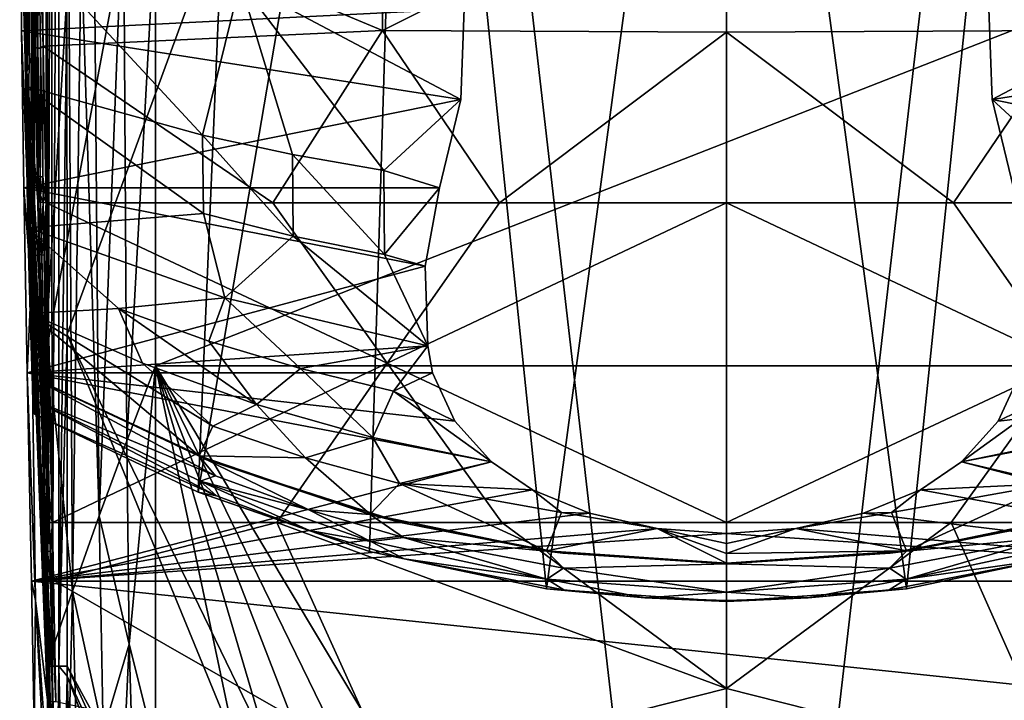
# Model space of a CAD drawing. Units: inches. Extents: x -393 to 400, y -735 to 0.
# Drawn here: x -204 to 80, y -428 to -231 of the extents above; entities that cross this region are included whole.
import ezdxf

# ---------------------------------------------------------------- set-up
doc = ezdxf.new("R2010")
doc.units = ezdxf.units.IN
doc.header["$MEASUREMENT"] = 0
doc.layers.add('30', color=7, linetype='Continuous')
doc.layers.add('31', color=7, linetype='Continuous')

msp = doc.modelspace()

# ---------------------------------------------------------------- linework, layer by layer
at = {"layer": '30', "color": 30}
for points in [[(0, -8.39, 380), (-52.03, -395.69, 380), (-91.75, -10.43, 380)], [(0, -8.39, 380), (0, -399.36, 380), (-52.03, -395.69, 380)], [(91.75, -10.43, 380), (52.03, -395.69, 380), (0, -8.39, 380)], [(0, -8.39, 380), (52.03, -395.69, 380), (0, -399.36, 380)], [(-91.75, -10.43, 380), (-103.09, -384.95, 380), (-152.59, -367.82, 380)], [(-91.75, -10.43, 380), (-152.59, -367.82, 380), (-137.58, -12.97, 380)], [(-91.75, -10.43, 380), (-52.03, -395.69, 380), (-103.09, -384.95, 380)], [(91.75, -10.43, 380), (103.09, -384.95, 380), (52.03, -395.69, 380)], [(-137.58, -12.97, 380), (-152.59, -367.82, 380), (-199.91, -345.28, 380)], [(-137.58, -12.97, 380), (-199.91, -345.28, 380), (-199.91, -36.39, 380)], [(-203.03, -208.85, 433.98), (-199.91, -36.39, 380), (-202.49, -250.48, 424.67)], [(-202.49, -250.48, 424.67), (-199.91, -36.39, 380), (-201.79, -291.37, 412.51)], [(-201.79, -291.37, 412.51), (-199.91, -36.39, 380), (-201.2, -316.15, 402.32)], [(-201.2, -316.15, 402.32), (-199.91, -36.39, 380), (-200.61, -334.54, 392.08)], [(-200.61, -334.54, 392.08), (-199.91, -36.39, 380), (-200.29, -341.01, 386.56)], [(-199.91, -36.39, 380), (-199.91, -345.28, 380), (-200.29, -341.01, 386.56)], [(-201.47, -122.78, 487.18), (-204.18, -99.4, 455.81), (-202.12, -246.32, 453.28)], [(-203.98, -171.49, 451.09), (-202.12, -246.32, 453.28), (-204.18, -99.4, 455.81)], [(-202.12, -246.32, 453.28), (-200.45, -193.05, 489.38), (-201.47, -122.78, 487.18)], [(-204.08, -188.38, 446.86), (-201.28, -285.44, 447.64), (-203.98, -171.49, 451.09)], [(-201.28, -285.44, 447.64), (-202.12, -246.32, 453.28), (-203.98, -171.49, 451.09)], [(-198.06, -193.2, 491.66), (-99.38, -234.38, 489.97), (-99.49, -183.74, 495.44)], [(-99.38, -234.38, 489.97), (0, -184.75, 496.4), (-99.49, -183.74, 495.44)], [(-99.38, -234.38, 489.97), (0, -234.88, 490.93), (0, -184.75, 496.4)], [(99.38, -234.38, 489.97), (99.49, -183.74, 495.44), (0, -184.75, 496.4)], [(0, -184.75, 496.4), (0, -234.88, 490.93), (99.38, -234.38, 489.97)], [(-75.81, -228.13, 440.56), (-203.67, -234.45, 439.32), (-204.08, -188.38, 446.86)], [(-200.83, -308.2, 442.89), (-201.28, -285.44, 447.64), (-204.08, -188.38, 446.86)], [(-203.67, -234.45, 439.32), (-200.83, -308.2, 442.89), (-204.08, -188.38, 446.86)], [(203.67, -234.45, 439.32), (75.81, -228.13, 440.56), (204.08, -188.38, 446.86)], [(-202.12, -246.32, 453.28), (-199.78, -238.61, 483.97), (-200.45, -193.05, 489.38)], [(-200.08, -201.87, 489.51), (-200.45, -193.05, 489.38), (-199.78, -238.61, 483.97)], [(-197.4, -238.93, 486.23), (-198.06, -193.2, 491.66), (-198.78, -201.96, 490.71)], [(-197.4, -238.93, 486.23), (-99.38, -234.38, 489.97), (-198.06, -193.2, 491.66)], [(-200.08, -201.87, 489.51), (-199.78, -238.61, 483.97), (-199.51, -239.34, 484.78)], [(-199.5, -201.93, 490.26), (-200.08, -201.87, 489.51), (-199.51, -239.34, 484.78)], [(-198.93, -239.45, 485.52), (-199.5, -201.93, 490.26), (-199.51, -239.34, 484.78)], [(-198.78, -201.96, 490.71), (-199.5, -201.93, 490.26), (-198.93, -239.45, 485.52)], [(-198.21, -239.51, 485.96), (-198.78, -201.96, 490.71), (-198.93, -239.45, 485.52)], [(-198.21, -239.51, 485.96), (-197.4, -238.93, 486.23), (-198.78, -201.96, 490.71)], [(-202.49, -250.48, 424.67), (-151.38, -264.61, 427.1), (-203.03, -208.85, 433.98)], [(-203.03, -208.85, 433.98), (-151.38, -264.61, 427.1), (-140.51, -220.53, 437.96)], [(-140.51, -220.53, 437.96), (-151.38, -264.61, 427.1), (-125.38, -270.22, 428.07)], [(-75.81, -228.13, 440.56), (-140.51, -220.53, 437.96), (-76.75, -254.29, 435.04)], [(-76.75, -254.29, 435.04), (-140.51, -220.53, 437.96), (-98.96, -274.84, 428.87)], [(-140.51, -220.53, 437.96), (-125.38, -270.22, 428.07), (-98.96, -274.84, 428.87)], [(75.81, -228.13, 440.56), (76.75, -254.29, 435.04), (140.51, -220.53, 437.96)], [(140.51, -220.53, 437.96), (76.75, -254.29, 435.04), (98.96, -274.84, 428.87)], [(-76.75, -254.29, 435.04), (-203.67, -234.45, 439.32), (-75.81, -228.13, 440.56)], [(203.67, -234.45, 439.32), (76.75, -254.29, 435.04), (75.81, -228.13, 440.56)], [(-76.75, -254.29, 435.04), (-203.03, -279.87, 428.56), (-203.67, -234.45, 439.32)], [(-203.03, -279.87, 428.56), (-200.83, -308.2, 442.89), (-203.67, -234.45, 439.32)], [(-197.4, -238.93, 486.23), (-131.07, -284.14, 479.67), (-99.38, -234.38, 489.97)], [(-131.07, -284.14, 479.67), (-65.54, -284.14, 481.02), (-99.38, -234.38, 489.97)], [(-99.38, -234.38, 489.97), (-65.54, -284.14, 481.02), (0, -234.88, 490.93)], [(-65.54, -284.14, 481.02), (0, -284.14, 481.47), (0, -234.88, 490.93)], [(65.54, -284.14, 481.02), (99.38, -234.38, 489.97), (0, -234.88, 490.93)], [(65.54, -284.14, 481.02), (0, -234.88, 490.93), (0, -284.14, 481.47)], [(131.07, -284.14, 479.67), (99.38, -234.38, 489.97), (65.54, -284.14, 481.02)], [(203.03, -279.87, 428.56), (76.75, -254.29, 435.04), (203.67, -234.45, 439.32)], [(-202.12, -246.32, 453.28), (-198.97, -283.67, 475.21), (-199.78, -238.61, 483.97)], [(-198.84, -276.48, 477.77), (-199.51, -239.34, 484.78), (-199.78, -238.61, 483.97)], [(-198.84, -276.48, 477.77), (-199.78, -238.61, 483.97), (-198.97, -283.67, 475.21)], [(-197.54, -276.71, 478.93), (-197.4, -238.93, 486.23), (-198.21, -239.51, 485.96)], [(-197.54, -276.71, 478.93), (-196.58, -284.14, 477.43), (-197.4, -238.93, 486.23)], [(-196.58, -284.14, 477.43), (-131.07, -284.14, 479.67), (-197.4, -238.93, 486.23)], [(-198.93, -239.45, 485.52), (-199.51, -239.34, 484.78), (-198.84, -276.48, 477.77)], [(-198.84, -276.48, 477.77), (-198.26, -276.63, 478.5), (-198.93, -239.45, 485.52)], [(-198.21, -239.51, 485.96), (-198.93, -239.45, 485.52), (-198.26, -276.63, 478.5)], [(-198.21, -239.51, 485.96), (-198.26, -276.63, 478.5), (-197.54, -276.71, 478.93)], [(-196.84, -392.81, 446.22), (-197.56, -353.07, 457.49), (-202.12, -246.32, 453.28)], [(-202.12, -246.32, 453.28), (-197.56, -353.07, 457.49), (-198.03, -330.02, 463.72)], [(-202.12, -246.32, 453.28), (-198.03, -330.02, 463.72), (-198.51, -306.88, 469.63)], [(-198.51, -306.88, 469.63), (-198.97, -283.67, 475.21), (-202.12, -246.32, 453.28)], [(-202.12, -246.32, 453.28), (-201.28, -285.44, 447.64), (-196.84, -392.81, 446.22)], [(-201.79, -291.37, 412.51), (-151.12, -287.29, 420.91), (-202.49, -250.48, 424.67)], [(-202.49, -250.48, 424.67), (-151.12, -287.29, 420.91), (-151.38, -264.61, 427.1)], [(-82.9, -279.87, 428.56), (-203.03, -279.87, 428.56), (-76.75, -254.29, 435.04)], [(-76.75, -254.29, 435.04), (-98.96, -274.84, 428.87), (-82.9, -279.87, 428.56)], [(82.9, -279.87, 428.56), (76.75, -254.29, 435.04), (203.03, -279.87, 428.56)], [(76.75, -254.29, 435.04), (82.9, -279.87, 428.56), (98.96, -274.84, 428.87)], [(-151.12, -287.29, 420.91), (-125.16, -293.77, 421.69), (-151.38, -264.61, 427.1)], [(-151.38, -264.61, 427.1), (-125.16, -293.77, 421.69), (-125.38, -270.22, 428.07)], [(-98.96, -274.84, 428.87), (-125.38, -270.22, 428.07), (-98.78, -299.1, 422.33)], [(-125.16, -293.77, 421.69), (-98.78, -299.1, 422.33), (-125.38, -270.22, 428.07)], [(-82.9, -279.87, 428.56), (-98.96, -274.84, 428.87), (-98.78, -299.1, 422.33)], [(-198.97, -283.67, 475.21), (-198.72, -283.86, 476.05), (-198.84, -276.48, 477.77)], [(-198.84, -276.48, 477.77), (-198.72, -283.86, 476.05), (-198.74, -281.87, 476.56)], [(-198.84, -276.48, 477.77), (-198.74, -281.87, 476.56), (-198.19, -284.01, 476.75)], [(-198.19, -284.01, 476.75), (-198.26, -276.63, 478.5), (-198.84, -276.48, 477.77)], [(-198.19, -284.01, 476.75), (-198.16, -282.03, 477.29), (-198.26, -276.63, 478.5)], [(-198.16, -282.03, 477.29), (-197.54, -276.71, 478.93), (-198.26, -276.63, 478.5)], [(-197.45, -284.11, 477.23), (-197.54, -276.71, 478.93), (-198.16, -282.03, 477.29)], [(-197.45, -284.11, 477.23), (-197.44, -282.11, 477.72), (-197.54, -276.71, 478.93)], [(-197.44, -282.11, 477.72), (-196.58, -284.14, 477.43), (-197.54, -276.71, 478.93)], [(-87.05, -302.52, 422.15), (-201.99, -333.28, 412.86), (-203.03, -279.87, 428.56)], [(-87.05, -302.52, 422.15), (-203.03, -279.87, 428.56), (-82.9, -279.87, 428.56)], [(-201.99, -333.28, 412.86), (-200.83, -308.2, 442.89), (-203.03, -279.87, 428.56)], [(-82.9, -279.87, 428.56), (-98.78, -299.1, 422.33), (-87.05, -302.52, 422.15)], [(-198.72, -283.86, 476.05), (-198.97, -283.67, 475.21), (-198.5, -294.38, 473.61)], [(-198.5, -294.38, 473.61), (-198.97, -283.67, 475.21), (-198.51, -306.88, 469.63)], [(-198.19, -284.01, 476.75), (-198.74, -281.87, 476.56), (-198.72, -283.86, 476.05)], [(-198.5, -294.38, 473.61), (-198.19, -284.01, 476.75), (-198.72, -283.86, 476.05)], [(-198.5, -294.38, 473.61), (-197.92, -294.55, 474.33), (-198.19, -284.01, 476.75)], [(-197.45, -284.11, 477.23), (-198.16, -282.03, 477.29), (-198.19, -284.01, 476.75)], [(-197.45, -284.11, 477.23), (-198.19, -284.01, 476.75), (-197.92, -294.55, 474.33)], [(-197.2, -294.64, 474.76), (-197.45, -284.11, 477.23), (-197.92, -294.55, 474.33)], [(-196.58, -284.14, 477.43), (-197.44, -282.11, 477.72), (-197.45, -284.11, 477.23)], [(-196.58, -284.14, 477.43), (-197.45, -284.11, 477.23), (-197.2, -294.64, 474.76)], [(-197.1, -299.28, 473.64), (-196.58, -284.14, 477.43), (-197.2, -294.64, 474.76)], [(-194.75, -376.58, 453.11), (-196.58, -284.14, 477.43), (-197.1, -299.28, 473.64)], [(-196.58, -284.14, 477.43), (-194.75, -376.58, 453.11), (-98.07, -330.5, 468.93)], [(-98.07, -330.5, 468.93), (-131.07, -284.14, 479.67), (-196.58, -284.14, 477.43)], [(-65.54, -284.14, 481.02), (-131.07, -284.14, 479.67), (-98.07, -330.5, 468.93)], [(-98.07, -330.5, 468.93), (0, -376.58, 457.09), (0, -284.14, 481.47)], [(-98.07, -330.5, 468.93), (0, -284.14, 481.47), (-65.54, -284.14, 481.02)], [(98.07, -330.5, 468.93), (65.54, -284.14, 481.02), (0, -284.14, 481.47)], [(98.07, -330.5, 468.93), (0, -284.14, 481.47), (0, -376.58, 457.09)], [(131.07, -284.14, 479.67), (65.54, -284.14, 481.02), (98.07, -330.5, 468.93)], [(-144.89, -311.61, 414.15), (-151.12, -287.29, 420.91), (-201.79, -291.37, 412.51)], [(-196.84, -392.81, 446.22), (-201.28, -285.44, 447.64), (-196.93, -399.18, 442.29)], [(-200.83, -308.2, 442.89), (-196.93, -399.18, 442.29), (-201.28, -285.44, 447.64)], [(-144.89, -311.61, 414.15), (-125.16, -293.77, 421.69), (-151.12, -287.29, 420.91)], [(-175.62, -314.72, 408.56), (-144.89, -311.61, 414.15), (-201.79, -291.37, 412.51)], [(-201.79, -291.37, 412.51), (-201.2, -316.15, 402.32), (-175.62, -314.72, 408.56)], [(-198.5, -294.38, 473.61), (-198.51, -306.88, 469.63), (-198.4, -299.03, 472.49)], [(-198.4, -299.03, 472.49), (-197.92, -294.55, 474.33), (-198.5, -294.38, 473.61)], [(-198.4, -299.03, 472.49), (-197.82, -299.19, 473.21), (-197.92, -294.55, 474.33)], [(-197.82, -299.19, 473.21), (-197.2, -294.64, 474.76), (-197.92, -294.55, 474.33)], [(-197.1, -299.28, 473.64), (-197.2, -294.64, 474.76), (-197.82, -299.19, 473.21)], [(-86.32, -325.5, 415.27), (-125.16, -293.77, 421.69), (-144.89, -311.61, 414.15)], [(-86.32, -325.5, 415.27), (-98.78, -299.1, 422.33), (-125.16, -293.77, 421.69)], [(-198.4, -299.03, 472.49), (-198.51, -306.88, 469.63), (-198.03, -330.02, 463.72)], [(-198.4, -299.03, 472.49), (-198.03, -330.02, 463.72), (-197.01, -368.19, 454.15)], [(-197.01, -368.19, 454.15), (-197.82, -299.19, 473.21), (-198.4, -299.03, 472.49)], [(-197.01, -368.19, 454.15), (-196.43, -368.38, 454.86), (-197.82, -299.19, 473.21)], [(-196.43, -368.38, 454.86), (-197.1, -299.28, 473.64), (-197.82, -299.19, 473.21)], [(-195.71, -368.49, 455.28), (-194.75, -376.58, 453.11), (-197.1, -299.28, 473.64)], [(-195.71, -368.49, 455.28), (-197.1, -299.28, 473.64), (-196.43, -368.38, 454.86)], [(-87.05, -302.52, 422.15), (-98.78, -299.1, 422.33), (-86.32, -325.5, 415.27)], [(-86.32, -325.5, 415.27), (-201.99, -333.28, 412.86), (-87.05, -302.52, 422.15)], [(-199.62, -399.07, 410.85), (-200.83, -308.2, 442.89), (-201.99, -333.28, 412.86)], [(-196.17, -427.85, 437.7), (-196.93, -399.18, 442.29), (-200.83, -308.2, 442.89)], [(-199.62, -399.07, 410.85), (-196.17, -427.85, 437.7), (-200.83, -308.2, 442.89)], [(-175.62, -314.72, 408.56), (-149.51, -324.11, 409.18), (-144.89, -311.61, 414.15)], [(-123.05, -332.09, 409.72), (-144.89, -311.61, 414.15), (-149.51, -324.11, 409.18)], [(-144.89, -311.61, 414.15), (-123.05, -332.09, 409.72), (-86.32, -325.5, 415.27)], [(-175.62, -314.72, 408.56), (-201.2, -316.15, 402.32), (-168.66, -330.52, 403.27)], [(-135.74, -342.5, 404.05), (-149.51, -324.11, 409.18), (-175.62, -314.72, 408.56)], [(-175.62, -314.72, 408.56), (-168.66, -330.52, 403.27), (-135.74, -342.5, 404.05)], [(-148.39, -348.69, 398.97), (-168.66, -330.52, 403.27), (-201.2, -316.15, 402.32)], [(-200.61, -334.54, 392.08), (-152.32, -357.32, 393.42), (-201.2, -316.15, 402.32)], [(-201.2, -316.15, 402.32), (-152.32, -357.32, 393.42), (-148.39, -348.69, 398.97)], [(-135.74, -342.5, 404.05), (-123.05, -332.09, 409.72), (-149.51, -324.11, 409.18)], [(-84.97, -333.28, 412.86), (-201.99, -333.28, 412.86), (-86.32, -325.5, 415.27)], [(-86.32, -325.5, 415.27), (-123.05, -332.09, 409.72), (-96.16, -338.62, 410.15)], [(-86.32, -325.5, 415.27), (-96.16, -338.62, 410.15), (-84.97, -333.28, 412.86)], [(-197.01, -368.19, 454.15), (-198.03, -330.02, 463.72), (-197.56, -353.07, 457.49)], [(-98.07, -330.5, 468.93), (-194.75, -376.58, 453.11), (-129.85, -376.58, 455.32)], [(-148.39, -348.69, 398.97), (-135.74, -342.5, 404.05), (-168.66, -330.52, 403.27)], [(-102.18, -352.03, 404.68), (-123.05, -332.09, 409.72), (-135.74, -342.5, 404.05)], [(-98.07, -330.5, 468.93), (-129.85, -376.58, 455.32), (-64.93, -376.58, 456.65)], [(-102.18, -352.03, 404.68), (-96.16, -338.62, 410.15), (-123.05, -332.09, 409.72)], [(-64.93, -376.58, 456.65), (0, -376.58, 457.09), (-98.07, -330.5, 468.93)], [(0, -376.58, 457.09), (64.93, -376.58, 456.65), (98.07, -330.5, 468.93)], [(98.07, -330.5, 468.93), (64.93, -376.58, 456.65), (129.85, -376.58, 455.32)], [(-67.93, -359, 405.14), (-200.8, -393.53, 395.82), (-201.99, -333.28, 412.86)], [(-67.93, -359, 405.14), (-201.99, -333.28, 412.86), (-78.45, -347.26, 408.58)], [(-78.45, -347.26, 408.58), (-201.99, -333.28, 412.86), (-84.97, -333.28, 412.86)], [(-201.99, -333.28, 412.86), (-200.8, -393.53, 395.82), (-199.62, -399.07, 410.85)], [(-200.61, -334.54, 392.08), (-200.29, -341.01, 386.56), (-200.6, -334.64, 392.02)], [(-200.6, -334.64, 392.02), (-152.31, -357.43, 393.35), (-200.61, -334.54, 392.08)], [(-200.61, -334.54, 392.08), (-152.31, -357.43, 393.35), (-147.84, -359.17, 393.49)], [(-200.61, -334.54, 392.08), (-147.84, -359.17, 393.49), (-152.32, -357.32, 393.42)], [(-152.31, -357.43, 393.35), (-200.6, -334.64, 392.02), (-147.6, -363.08, 390.87)], [(-147.6, -363.08, 390.87), (-200.6, -334.64, 392.02), (-200.29, -341.01, 386.56)], [(-84.97, -333.28, 412.86), (-96.16, -338.62, 410.15), (-78.45, -347.26, 408.58)], [(78.45, -347.26, 408.58), (201.99, -333.28, 412.86), (67.93, -359, 405.14)], [(67.93, -359, 405.14), (201.99, -333.28, 412.86), (200.8, -393.53, 395.82)], [(84.97, -333.28, 412.86), (201.99, -333.28, 412.86), (78.45, -347.26, 408.58)], [(84.97, -333.28, 412.86), (78.45, -347.26, 408.58), (96.16, -338.62, 410.15)], [(-199.91, -345.28, 380), (-147.32, -368.88, 384.05), (-200.29, -341.01, 386.56)], [(-200.29, -341.01, 386.56), (-147.32, -368.88, 384.05), (-152.06, -364.59, 387.57)], [(-147.6, -363.08, 390.87), (-200.29, -341.01, 386.56), (-152.06, -364.59, 387.57)], [(-67.93, -359, 405.14), (-96.16, -338.62, 410.15), (-102.18, -352.03, 404.68)], [(-78.45, -347.26, 408.58), (-96.16, -338.62, 410.15), (-67.93, -359, 405.14)], [(96.16, -338.62, 410.15), (78.45, -347.26, 408.58), (67.93, -359, 405.14)], [(96.16, -338.62, 410.15), (67.93, -359, 405.14), (102.18, -352.03, 404.68)], [(-121.66, -357.83, 399.56), (-135.74, -342.5, 404.05), (-148.39, -348.69, 398.97)], [(-121.66, -357.83, 399.56), (-102.18, -352.03, 404.68), (-135.74, -342.5, 404.05)], [(-152.59, -367.82, 380), (-147.32, -368.88, 384.05), (-199.91, -345.28, 380)], [(-148.39, -348.69, 398.97), (-152.32, -357.32, 393.42), (-121.66, -357.83, 399.56)], [(-94.49, -365.27, 400.05), (-102.18, -352.03, 404.68), (-121.66, -357.83, 399.56)], [(-94.49, -365.27, 400.05), (-67.93, -359, 405.14), (-102.18, -352.03, 404.68)], [(102.18, -352.03, 404.68), (67.93, -359, 405.14), (94.49, -365.27, 400.05)], [(-197.01, -368.19, 454.15), (-197.56, -353.07, 457.49), (-197.14, -375.99, 450.94)], [(-196.84, -392.81, 446.22), (-197.14, -375.99, 450.94), (-197.56, -353.07, 457.49)], [(-152.32, -357.32, 393.42), (-147.84, -359.17, 393.49), (-102.9, -374.18, 394.4)], [(-121.66, -357.83, 399.56), (-152.32, -357.32, 393.42), (-102.9, -374.18, 394.4)], [(-102.9, -374.29, 394.34), (-152.31, -357.43, 393.35), (-120.69, -372.93, 391.39)], [(-120.69, -372.93, 391.39), (-152.31, -357.43, 393.35), (-147.6, -363.08, 390.87)], [(-102.9, -374.29, 394.34), (-147.84, -359.17, 393.49), (-152.31, -357.43, 393.35)], [(-121.66, -357.83, 399.56), (-102.9, -374.18, 394.4), (-94.49, -365.27, 400.05)], [(-56.04, -367.07, 402.85), (-200.8, -393.53, 395.82), (-67.93, -359, 405.14)], [(-102.9, -374.18, 394.4), (-147.84, -359.17, 393.49), (-93.68, -376.66, 394.51)], [(-102.9, -374.29, 394.34), (-93.68, -376.66, 394.51), (-147.84, -359.17, 393.49)], [(-56.04, -367.07, 402.85), (-67.93, -359, 405.14), (-94.49, -365.27, 400.05)], [(67.93, -359, 405.14), (200.8, -393.53, 395.82), (56.04, -367.07, 402.85)], [(94.49, -365.27, 400.05), (67.93, -359, 405.14), (56.04, -367.07, 402.85)], [(-147.6, -363.08, 390.87), (-152.06, -364.59, 387.57), (-120.69, -372.93, 391.39)], [(-152.06, -364.59, 387.57), (-147.32, -368.88, 384.05), (-120.46, -378.89, 384.3)], [(-152.06, -364.59, 387.57), (-120.46, -378.89, 384.3), (-102.72, -382.05, 388.32)], [(-120.69, -372.93, 391.39), (-152.06, -364.59, 387.57), (-102.72, -382.05, 388.32)], [(-94.49, -365.27, 400.05), (-102.9, -374.18, 394.4), (-52, -384.72, 395.02)], [(-94.49, -365.27, 400.05), (-52, -384.72, 395.02), (-47.67, -373.7, 400.6)], [(-47.67, -373.7, 400.6), (-56.04, -367.07, 402.85), (-94.49, -365.27, 400.05)], [(94.49, -365.27, 400.05), (56.04, -367.07, 402.85), (47.67, -373.7, 400.6)], [(52, -384.72, 395.02), (94.49, -365.27, 400.05), (47.67, -373.7, 400.6)], [(102.9, -374.18, 394.4), (94.49, -365.27, 400.05), (52, -384.72, 395.02)], [(-39.59, -373.83, 400.99), (-200.8, -393.53, 395.82), (-56.04, -367.07, 402.85)], [(-197.01, -368.19, 454.15), (-197.14, -375.99, 450.94), (-196.91, -373.93, 452.48)], [(-196.36, -376.41, 452.45), (-196.43, -368.38, 454.86), (-197.01, -368.19, 454.15)], [(-196.36, -376.41, 452.45), (-197.01, -368.19, 454.15), (-196.91, -373.93, 452.48)], [(-196.36, -376.41, 452.45), (-196.32, -374.13, 453.2), (-196.43, -368.38, 454.86)], [(-195.71, -368.49, 455.28), (-196.43, -368.38, 454.86), (-196.32, -374.13, 453.2)], [(-195.61, -374.24, 453.62), (-195.71, -368.49, 455.28), (-196.32, -374.13, 453.2)], [(-195.61, -374.24, 453.62), (-194.75, -376.58, 453.11), (-195.71, -368.49, 455.28)], [(-103.09, -384.95, 380), (-120.46, -378.89, 384.3), (-152.59, -367.82, 380)], [(-152.59, -367.82, 380), (-120.46, -378.89, 384.3), (-147.32, -368.88, 384.05)], [(-39.59, -373.83, 400.99), (-56.04, -367.07, 402.85), (-47.67, -373.7, 400.6)], [(56.04, -367.07, 402.85), (200.8, -393.53, 395.82), (39.59, -373.83, 400.99)], [(47.67, -373.7, 400.6), (56.04, -367.07, 402.85), (39.59, -373.83, 400.99)], [(-20.06, -378.25, 399.8), (-200.8, -393.53, 395.82), (-39.59, -373.83, 400.99)], [(-196.91, -373.93, 452.48), (-197.14, -375.99, 450.94), (-196.89, -376.22, 451.77)], [(-196.91, -373.93, 452.48), (-196.89, -376.22, 451.77), (-196.36, -376.41, 452.45)], [(-195.61, -376.54, 452.92), (-196.32, -374.13, 453.2), (-196.36, -376.41, 452.45)], [(-196.32, -374.13, 453.2), (-195.61, -376.54, 452.92), (-195.61, -374.24, 453.62)], [(-195.61, -374.24, 453.62), (-195.61, -376.54, 452.92), (-194.75, -376.58, 453.11)], [(-120.69, -372.93, 391.39), (-102.72, -382.05, 388.32), (-93.34, -380.91, 391.81)], [(-93.34, -380.91, 391.81), (-102.9, -374.29, 394.34), (-120.69, -372.93, 391.39)], [(-102.9, -374.18, 394.4), (-93.68, -376.66, 394.51), (-52, -384.72, 395.02)], [(-51.99, -384.84, 394.96), (-102.9, -374.29, 394.34), (-93.34, -380.91, 391.81)], [(-51.99, -384.84, 394.96), (-93.68, -376.66, 394.51), (-102.9, -374.29, 394.34)], [(-47.67, -373.7, 400.6), (-52, -384.72, 395.02), (-20.06, -378.25, 399.8)], [(-47.67, -373.7, 400.6), (-20.06, -378.25, 399.8), (-39.59, -373.83, 400.99)], [(47.67, -373.7, 400.6), (39.59, -373.83, 400.99), (20.06, -378.25, 399.8)], [(52, -384.72, 395.02), (47.67, -373.7, 400.6), (20.06, -378.25, 399.8)], [(39.59, -373.83, 400.99), (200.8, -393.53, 395.82), (20.06, -378.25, 399.8)], [(93.34, -380.91, 391.81), (102.9, -374.29, 394.34), (51.99, -384.84, 394.96)], [(102.9, -374.29, 394.34), (93.68, -376.66, 394.51), (51.99, -384.84, 394.96)], [(52, -384.72, 395.02), (93.68, -376.66, 394.51), (102.9, -374.18, 394.4)], [(0, -379.7, 399.41), (-200.8, -393.53, 395.82), (-20.06, -378.25, 399.8)], [(-197.14, -375.99, 450.94), (-196.84, -392.81, 446.22), (-196.89, -376.22, 451.77)], [(-196.89, -376.22, 451.77), (-196.84, -392.81, 446.22), (-196.72, -384.62, 449.4)], [(-196.89, -376.22, 451.77), (-196.72, -384.62, 449.4), (-196.36, -376.41, 452.45)], [(-196.36, -376.41, 452.45), (-196.72, -384.62, 449.4), (-196.14, -384.81, 450.12)], [(-196.36, -376.41, 452.45), (-196.14, -384.81, 450.12), (-195.61, -376.54, 452.92)], [(-195.61, -376.54, 452.92), (-196.14, -384.81, 450.12), (-195.42, -384.91, 450.54)], [(-195.61, -376.54, 452.92), (-195.42, -384.91, 450.54), (-194.75, -376.58, 453.11)], [(-194.75, -376.58, 453.11), (-195.42, -384.91, 450.54), (-194.45, -393.35, 448.4)], [(-194.75, -376.58, 453.11), (-194.45, -393.35, 448.4), (-129.85, -376.58, 455.32)], [(-129.85, -376.58, 455.32), (-194.45, -393.35, 448.4), (-97.03, -449.05, 438.62)], [(-129.85, -376.58, 455.32), (-97.03, -449.05, 438.62), (0, -424.56, 444.68)], [(0, -424.56, 444.68), (-64.93, -376.58, 456.65), (-129.85, -376.58, 455.32)], [(-52, -384.72, 395.02), (-93.68, -376.66, 394.51), (-47.26, -385.41, 395.03)], [(-51.99, -384.84, 394.96), (-47.26, -385.41, 395.03), (-93.68, -376.66, 394.51)], [(0, -376.58, 457.09), (-64.93, -376.58, 456.65), (0, -424.56, 444.68)], [(-52, -384.72, 395.02), (0, -388.33, 395.24), (-20.06, -378.25, 399.8)], [(-20.06, -378.25, 399.8), (0, -388.33, 395.24), (0, -385.48, 396.68)], [(-20.06, -378.25, 399.8), (0, -385.48, 396.68), (0, -382.6, 398.07)], [(0, -382.6, 398.07), (0, -379.7, 399.41), (-20.06, -378.25, 399.8)], [(97.03, -449.05, 438.62), (64.93, -376.58, 456.65), (0, -424.56, 444.68)], [(64.93, -376.58, 456.65), (0, -376.58, 457.09), (0, -424.56, 444.68)], [(20.06, -378.25, 399.8), (200.8, -393.53, 395.82), (0, -379.7, 399.41)], [(0, -379.7, 399.41), (0, -382.6, 398.07), (20.06, -378.25, 399.8)], [(20.06, -378.25, 399.8), (0, -382.6, 398.07), (0, -385.48, 396.68)], [(20.06, -378.25, 399.8), (0, -385.48, 396.68), (52, -384.72, 395.02)], [(51.99, -384.84, 394.96), (93.68, -376.66, 394.51), (47.26, -385.41, 395.03)], [(52, -384.72, 395.02), (47.26, -385.41, 395.03), (93.68, -376.66, 394.51)], [(129.85, -376.58, 455.32), (64.93, -376.58, 456.65), (97.03, -449.05, 438.62)], [(0, -379.7, 399.41), (200.8, -393.53, 395.82), (-200.8, -393.53, 395.82)], [(-103.09, -384.95, 380), (-93.15, -387.01, 384.49), (-120.46, -378.89, 384.3)], [(-102.72, -382.05, 388.32), (-120.46, -378.89, 384.3), (-93.15, -387.01, 384.49)], [(-93.34, -380.91, 391.81), (-102.72, -382.05, 388.32), (-51.9, -392.96, 388.79)], [(-93.34, -380.91, 391.81), (-51.9, -392.96, 388.79), (-47.09, -389.78, 392.27)], [(-47.09, -389.78, 392.27), (-51.99, -384.84, 394.96), (-93.34, -380.91, 391.81)], [(93.34, -380.91, 391.81), (51.99, -384.84, 394.96), (47.09, -389.78, 392.27)], [(47.09, -389.78, 392.27), (51.9, -392.96, 388.79), (93.34, -380.91, 391.81)], [(51.9, -392.96, 388.79), (102.72, -382.05, 388.32), (93.34, -380.91, 391.81)], [(-102.72, -382.05, 388.32), (-93.15, -387.01, 384.49), (-51.9, -392.96, 388.79)], [(51.9, -392.96, 388.79), (93.15, -387.01, 384.49), (102.72, -382.05, 388.32)], [(-196.59, -393.03, 447.05), (-196.72, -384.62, 449.4), (-196.84, -392.81, 446.22)], [(-196.06, -393.2, 447.73), (-196.14, -384.81, 450.12), (-196.72, -384.62, 449.4)], [(-196.06, -393.2, 447.73), (-196.72, -384.62, 449.4), (-196.59, -393.03, 447.05)], [(-195.31, -393.31, 448.2), (-195.42, -384.91, 450.54), (-196.14, -384.81, 450.12)], [(-195.31, -393.31, 448.2), (-196.14, -384.81, 450.12), (-196.06, -393.2, 447.73)], [(-194.45, -393.35, 448.4), (-195.42, -384.91, 450.54), (-195.31, -393.31, 448.2)], [(-52.03, -395.69, 380), (-93.15, -387.01, 384.49), (-103.09, -384.95, 380)], [(-52, -384.72, 395.02), (-47.26, -385.41, 395.03), (0, -388.33, 395.24)], [(0, -388.46, 395.17), (-51.99, -384.84, 394.96), (-47.09, -389.78, 392.27)], [(0, -388.46, 395.17), (-47.26, -385.41, 395.03), (-51.99, -384.84, 394.96)], [(0, -388.33, 395.24), (-47.26, -385.41, 395.03), (0, -388.46, 395.17)], [(0, -388.33, 395.24), (47.26, -385.41, 395.03), (52, -384.72, 395.02)], [(52, -384.72, 395.02), (0, -385.48, 396.68), (0, -388.33, 395.24)], [(47.09, -389.78, 392.27), (51.99, -384.84, 394.96), (0, -388.46, 395.17)], [(51.99, -384.84, 394.96), (47.26, -385.41, 395.03), (0, -388.46, 395.17)], [(0, -388.46, 395.17), (47.26, -385.41, 395.03), (0, -388.33, 395.24)], [(103.09, -384.95, 380), (93.15, -387.01, 384.49), (52.03, -395.69, 380)], [(-46.99, -396.03, 384.71), (-51.9, -392.96, 388.79), (-93.15, -387.01, 384.49)], [(-46.99, -396.03, 384.71), (-93.15, -387.01, 384.49), (-52.03, -395.69, 380)], [(-47.09, -389.78, 392.27), (0, -396.71, 388.95), (0, -388.46, 395.17)], [(47.09, -389.78, 392.27), (0, -388.46, 395.17), (0, -396.71, 388.95)], [(51.9, -392.96, 388.79), (46.99, -396.03, 384.71), (93.15, -387.01, 384.49)], [(52.03, -395.69, 380), (93.15, -387.01, 384.49), (46.99, -396.03, 384.71)], [(-47.09, -389.78, 392.27), (-51.9, -392.96, 388.79), (0, -396.71, 388.95)], [(0, -396.71, 388.95), (51.9, -392.96, 388.79), (47.09, -389.78, 392.27)], [(200.02, -435.62, 387.83), (-200.02, -435.62, 387.83), (-200.8, -393.53, 395.82)], [(200.02, -435.62, 387.83), (-200.8, -393.53, 395.82), (200.8, -393.53, 395.82)], [(-199.62, -399.07, 410.85), (-200.8, -393.53, 395.82), (-200.02, -435.62, 387.83)], [(-196.84, -392.81, 446.22), (-196.93, -399.18, 442.29), (-196.67, -401.54, 443.93)], [(-196.67, -401.54, 443.93), (-196.51, -410.29, 441.75), (-196.84, -392.81, 446.22)], [(-196.84, -392.81, 446.22), (-196.51, -410.29, 441.75), (-196.17, -427.85, 437.7)], [(-196.84, -392.81, 446.22), (-196.17, -427.85, 437.7), (-196.59, -393.03, 447.05)], [(-196.59, -393.03, 447.05), (-196.17, -427.85, 437.7), (-195.93, -428.02, 438.54)], [(-196.59, -393.03, 447.05), (-195.93, -428.02, 438.54), (-195.4, -428.17, 439.24)], [(-196.59, -393.03, 447.05), (-195.4, -428.17, 439.24), (-196.06, -393.2, 447.73)], [(-196.06, -393.2, 447.73), (-195.4, -428.17, 439.24), (-194.65, -428.26, 439.72)], [(-196.06, -393.2, 447.73), (-194.65, -428.26, 439.72), (-195.31, -393.31, 448.2)], [(-195.31, -393.31, 448.2), (-194.65, -428.26, 439.72), (-193.79, -428.28, 439.91)], [(-195.31, -393.31, 448.2), (-193.79, -428.28, 439.91), (-194.45, -393.35, 448.4)], [(-194.45, -393.35, 448.4), (-193.79, -428.28, 439.91), (-97.03, -449.05, 438.62)], [(-23.56, -398.33, 384.77), (0, -396.71, 388.95), (-51.9, -392.96, 388.79)], [(-23.56, -398.33, 384.77), (-51.9, -392.96, 388.79), (-46.99, -396.03, 384.71)], [(51.9, -392.96, 388.79), (0, -396.71, 388.95), (23.56, -398.33, 384.77)], [(23.56, -398.33, 384.77), (46.99, -396.03, 384.71), (51.9, -392.96, 388.79)], [(-46.99, -396.03, 384.71), (-52.03, -395.69, 380), (-23.56, -398.33, 384.77)], [(-23.56, -398.33, 384.77), (-52.03, -395.69, 380), (0, -399.36, 380)], [(0, -399.1, 384.79), (0, -396.71, 388.95), (-23.56, -398.33, 384.77)], [(0, -399.36, 380), (52.03, -395.69, 380), (23.56, -398.33, 384.77)], [(23.56, -398.33, 384.77), (0, -396.71, 388.95), (0, -399.1, 384.79)], [(23.56, -398.33, 384.77), (52.03, -395.69, 380), (46.99, -396.03, 384.71)], [(-199.62, -399.07, 410.85), (-200.02, -435.62, 387.83), (-195.19, -481.1, 428.04)], [(-195.66, -454.39, 432.4), (-196.17, -427.85, 437.7), (-199.62, -399.07, 410.85)], [(-195.19, -481.1, 428.04), (-195.66, -454.39, 432.4), (-199.62, -399.07, 410.85)], [(-196.67, -401.54, 443.93), (-196.93, -399.18, 442.29), (-196.51, -410.29, 441.75)], [(-196.51, -410.29, 441.75), (-196.93, -399.18, 442.29), (-196.34, -419.06, 439.68)], [(-196.34, -419.06, 439.68), (-196.93, -399.18, 442.29), (-196.17, -427.85, 437.7)], [(-23.56, -398.33, 384.77), (0, -399.36, 380), (0, -399.1, 384.79)], [(23.56, -398.33, 384.77), (0, -399.1, 384.79), (0, -399.36, 380)], [(-196.51, -410.29, 441.75), (-196.34, -419.06, 439.68), (-196.17, -427.85, 437.7)], [(0, -424.56, 444.68), (-97.03, -449.05, 438.62), (0, -473.25, 435.43)], [(97.03, -449.05, 438.62), (0, -424.56, 444.68), (0, -473.25, 435.43)], [(-196.17, -427.85, 437.7), (-195.66, -454.39, 432.4), (-195.93, -428.02, 438.54)]]:
    msp.add_3dface(points, dxfattribs=at)
at = {"layer": '31', "color": 31}
for points in [[(-80, -21, 380), (-190.52, -227.1, 380), (-190.49, -322.17, 380)], [(-0.38, -714, 380), (-80, -21, 380), (-190.49, -322.17, 380)], [(80, -21, 380), (-80, -21, 380), (-0.38, -714, 380)], [(80, -21, 380), (-0.38, -714, 380), (190.49, -322.17, 380)], [(190.49, -322.17, 380), (190.52, -227.1, 380), (80, -21, 380)], [(-196.43, -418.09, 373.53), (-196.27, -35.01, 376.1), (-196.64, -35.01, 373.71)], [(-196.43, -418.09, 373.53), (-196.64, -35.01, 373.71), (-196.51, -227.11, 373.6)], [(-196.12, -418.09, 375.96), (-196.27, -35.01, 376.1), (-196.43, -418.09, 373.53)], [(-196.12, -418.09, 375.96), (-194.99, -35.01, 378.14), (-196.27, -35.01, 376.1)], [(-194.85, -418.09, 378.07), (-194.99, -35.01, 378.14), (-196.12, -418.09, 375.96)], [(-194.85, -418.09, 378.07), (-193.01, -35.01, 379.52), (-194.99, -35.01, 378.14)], [(-192.85, -418.09, 379.5), (-193.01, -35.01, 379.52), (-194.85, -418.09, 378.07)], [(-192.85, -418.09, 379.5), (-190.52, -227.1, 380), (-193.01, -35.01, 379.52)], [(-181.21, -374.66, 186.73), (-182.64, -203.93, 189.94), (-174.23, -192.55, 94.92)], [(-173.22, -352.98, 93.36), (-181.21, -374.66, 186.73), (-174.23, -192.55, 94.92)], [(-164.99, -202.04), (-173.22, -352.98, 93.36), (-174.23, -192.55, 94.92)], [(-181.21, -374.66, 186.73), (-186.4, -209.39, 235.86), (-182.64, -203.93, 189.94)], [(-164.99, -331.33), (-173.22, -352.98, 93.36), (-164.99, -202.04)], [(-164.99, -202.04), (164.99, -202.04), (-164.99, -331.33)], [(-164.99, -331.33), (164.99, -202.04), (164.99, -331.33)], [(-189.97, -214.83, 281.8), (-186.4, -209.39, 235.86), (-188.94, -396.37, 280.12)], [(-188.94, -396.37, 280.12), (-186.4, -209.39, 235.86), (-181.21, -374.66, 186.73)], [(-196.47, -322.18, 373.56), (-196.51, -227.11, 373.6), (-189.97, -214.83, 281.8)], [(-188.94, -396.37, 280.12), (-196.47, -322.18, 373.56), (-189.97, -214.83, 281.8)], [(-196.51, -227.11, 373.6), (-196.47, -322.18, 373.56), (-196.43, -418.09, 373.53)], [(-192.85, -418.09, 379.5), (-190.49, -322.17, 380), (-190.52, -227.1, 380)], [(-196.43, -418.09, 373.53), (-196.47, -322.18, 373.56), (-188.94, -396.37, 280.12)], [(-190.45, -418.09, 380), (-190.49, -322.17, 380), (-192.85, -418.09, 379.5)], [(-0.38, -714, 380), (-190.49, -322.17, 380), (-30.69, -711.41, 380)], [(-30.69, -711.41, 380), (-190.49, -322.17, 380), (-190.45, -418.09, 380)], [(190.49, -322.17, 380), (-0.38, -714, 380), (0, -714, 380)], [(190.49, -322.17, 380), (0, -714, 380), (0.38, -714, 380)], [(0.38, -714, 380), (30.69, -711.41, 380), (190.49, -322.17, 380)], [(190.49, -322.17, 380), (30.69, -711.41, 380), (190.45, -418.09, 380)], [(-172.57, -411.72, 95), (-173.22, -352.98, 93.36), (-164.99, -331.33)], [(-164.99, -331.33), (-164.99, -442.01), (-172.57, -411.72, 95)], [(-164.99, -331.33), (164.99, -331.33), (0, -607)], [(0, -607), (-32.16, -603.83), (-164.99, -331.33)], [(-164.99, -331.33), (-32.16, -603.83), (-63.17, -594.43)], [(-164.99, -331.33), (-63.17, -594.43), (-91.86, -579.06)], [(-91.86, -579.06), (-117.03, -558.31), (-164.99, -331.33)], [(-164.99, -331.33), (-117.03, -558.31), (-164.99, -442.01)], [(0, -607), (164.99, -331.33), (32.16, -603.83)], [(32.16, -603.83), (164.99, -331.33), (63.17, -594.43)], [(63.17, -594.43), (164.99, -331.33), (91.86, -579.06)], [(-172.57, -411.72, 95), (-181.21, -374.66, 186.73), (-173.22, -352.98, 93.36)], [(-180.07, -437.09, 190.01), (-188.94, -396.37, 280.12), (-181.21, -374.66, 186.73)], [(-180.07, -437.09, 190.01), (-181.21, -374.66, 186.73), (-172.57, -411.72, 95)], [(-188.94, -396.37, 280.12), (-190.79, -473.86, 327.65), (-196.43, -418.09, 373.53)], [(-190.79, -473.86, 327.65), (-188.94, -396.37, 280.12), (-187.24, -461.6, 281.77)], [(-180.07, -437.09, 190.01), (-187.24, -461.6, 281.77), (-188.94, -396.37, 280.12)], [(-172.57, -411.72, 95), (-176.57, -497.61, 186.71), (-180.07, -437.09, 190.01)], [(-172.57, -411.72, 95), (-170.78, -469.81, 93.35), (-176.57, -497.61, 186.71)], [(-172.57, -411.72, 95), (-164.99, -442.01), (-170.78, -469.81, 93.35)], [(-196.43, -418.09, 373.53), (-190.79, -473.86, 327.65), (-192.56, -479.98, 350.59)], [(-196.43, -418.09, 373.53), (-192.56, -479.98, 350.59), (-194.33, -485.92, 373.44)], [(-194.33, -485.92, 373.44), (-194.79, -472.35, 375.91), (-196.43, -418.09, 373.53)], [(-196.43, -418.09, 373.53), (-194.79, -472.35, 375.91), (-196.12, -418.09, 375.96)], [(-196.12, -418.09, 375.96), (-194.79, -472.35, 375.91), (-194.85, -418.09, 378.07)], [(-194.85, -418.09, 378.07), (-194.79, -472.35, 375.91), (-193.53, -472.29, 378.05)], [(-194.85, -418.09, 378.07), (-193.53, -472.29, 378.05), (-192.85, -418.09, 379.5)], [(-192.85, -418.09, 379.5), (-193.53, -472.29, 378.05), (-191.53, -472.19, 379.49)], [(-192.85, -418.09, 379.5), (-191.53, -472.19, 379.49), (-190.44, -420.92, 380)], [(-190.44, -420.92, 380), (-190.45, -418.09, 380), (-192.85, -418.09, 379.5)], [(-30.69, -711.41, 380), (-190.45, -418.09, 380), (-60.11, -703.85, 380)], [(-60.11, -703.85, 380), (-190.45, -418.09, 380), (-190.44, -420.92, 380)], [(190.45, -418.09, 380), (30.69, -711.41, 380), (60.11, -703.85, 380)], [(190.45, -418.09, 380), (60.11, -703.85, 380), (190.44, -420.92, 380)], [(-190.44, -420.92, 380), (-191.53, -472.19, 379.49), (-188.28, -486.96, 380)], [(-60.11, -703.85, 380), (-190.44, -420.92, 380), (-87.85, -691.56, 380)], [(-87.85, -691.56, 380), (-190.44, -420.92, 380), (-188.28, -486.96, 380)], [(190.44, -420.92, 380), (60.11, -703.85, 380), (87.85, -691.56, 380)]]:
    msp.add_3dface(points, dxfattribs=at)

doc.saveas('drawing.dxf')
